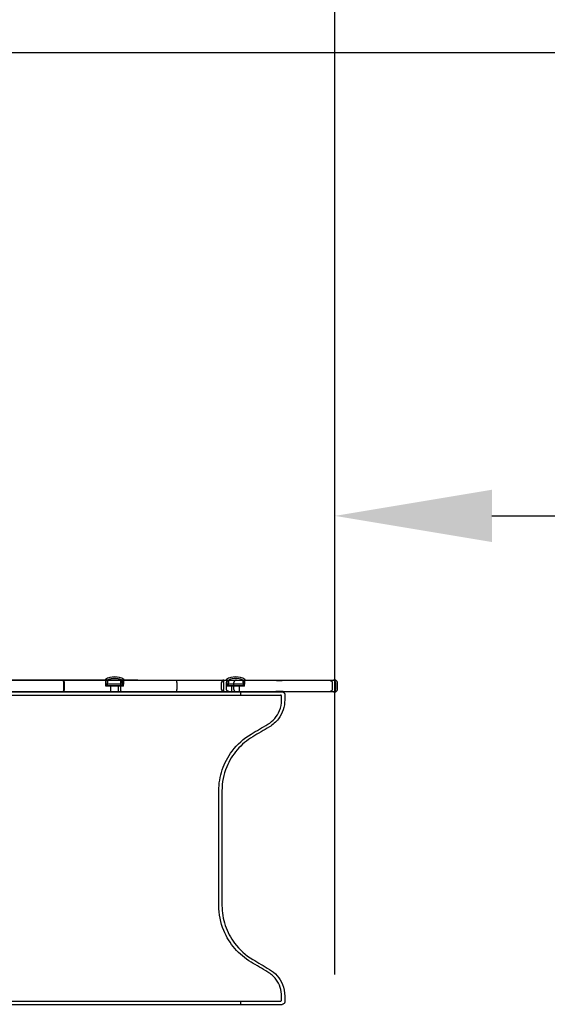
# Model space of a CAD drawing. Units: millimetres. Extents: x 1295 to 12264, y 538 to 11272.
# Drawn here: x 9762 to 10602, y 7220 to 8790 of the extents above; entities that cross this region are included whole.
import ezdxf

# ---------------------------------------------------------------- set-up
doc = ezdxf.new("R2010")
doc.units = ezdxf.units.MM
for name, color, linetype in [('PH-176C', 7, 'Continuous'), ('PV-176C', 7, 'Continuous'), ('safety', 1, 'Continuous')]:
    doc.layers.add(name, color=color, linetype=linetype)
doc.dimstyles.new('ISO-25', dxfattribs={"dimscale": 100, "dimtxt": 2.5, "dimasz": 2.5, "dimexe": 1.25, "dimexo": 0.625, "dimtad": 1, "dimtxsty": 'Standard', "dimcen": 2.5, "dimadec": 0, "dimazin": 0, "dimtfac": 1, "dimtmove": 0, "dimatfit": 3, "dimfxl": 0, "dimarcsym": 0})

# ---------------------------------------------------------------- blocks, each defined once
blk = doc.blocks.new('*U1')
at = {"layer": 'PH-176C'}
for p, q in [((4722.2, 3162), (4722.2, 3151)), ((4722.2, 3151), (4722.2, 3162)), ((4789.1, 3156), (4789.1, 3166)), ((4789.1, 3166), (4789.1, 3159.5)), ((4817.1, 3159.5), (4789.1, 3159.5)), ((4790.6, 3156.5), (4789.1, 3159.5)), ((4817.1, 3156), (4789.1, 3156)), ((4815.6, 3156.5), (4790.6, 3156.5)), ((4791.9, 3165.4), (4791.1, 3156.5)), ((4797.1, 3147), (4797.1, 3156)), ((4809.1, 3147), (4809.1, 3156)), ((4812.2, 3162), (4812.2, 3151)), ((4814.3, 3165.4), (4815.1, 3156.5)), ((4815.6, 3156.5), (4817.1, 3159.5)), ((4817.1, 3156), (4817.1, 3166)), ((4817.1, 3166), (4817.1, 3159.5)), ((4902.2, 3162), (4902.2, 3151)), ((4973.2, 3151), (4973.2, 3162)), ((4976.2, 3162), (4976.2, 3151)), ((4981.4, 3151), (4981.4, 3162)), ((4981.9, 3156), (4981.9, 3166)), ((4981.9, 3166), (4981.9, 3159.5)), ((5009.9, 3159.5), (4981.9, 3159.5)), ((4983.4, 3156.5), (4981.9, 3159.5)), ((5009.9, 3156), (4981.9, 3156)), ((5008.4, 3156.5), (4983.4, 3156.5)), ((4984.6, 3165.4), (4983.9, 3156.5)), ((4989.9, 3147), (4989.9, 3156)), ((4993.1, 3151), (4993.1, 3162)), ((5001.9, 3147), (5001.9, 3156)), ((5007.1, 3165.4), (5007.9, 3156.5)), ((5008.4, 3156.5), (5009.9, 3159.5)), ((5009.9, 3156), (5009.9, 3166)), ((5009.9, 3166), (5009.9, 3159.5)), ((5149.7, 3162), (5149.7, 3151)), ((5004, 3147), (5070, 3147)), ((5004, 2654), (5067, 2654))]:
    blk.add_line(p, q, dxfattribs=at)
for centre, radius, start, end in [((4718.2, 3162), 4, 0, 90), ((4792.9, 3165.3), 1, 114.3741, 175), ((4803.1, 3142.8), 25.8, 65.6259, 114.3741), ((4816.2, 3162), 4, 90, 180), ((4813.3, 3165.3), 1, 5, 65.6259), ((4977.2, 3162), 4, 90, 180), ((4985.6, 3165.3), 1, 114.3741, 175), ((4995.9, 3142.8), 25.8, 65.6259, 114.3741), ((4997.1, 3162), 4, 90, 180), ((5006.1, 3165.3), 1, 5, 65.6259), ((4718.2, 3151), 4, 270, 0), ((4816.2, 3151), 4, 180, 270), ((4977.2, 3151), 4, 180, 270), ((4997.1, 3151), 4, 180, 270)]:
    blk.add_arc(centre, radius, start, end, dxfattribs=at)
for points, knots in [([(4722.2, 3162), (4722.2, 3162.2), (4722.2, 3162.3), (4722.1, 3162.9), (4722, 3163.3), (4721.6, 3164.2), (4721.3, 3164.6), (4720.6, 3165.3), (4720.2, 3165.5), (4719.5, 3165.9), (4719.1, 3166), (4718.6, 3166), (4718.4, 3166), (4718.2, 3166)], [-13.434246, -13.434246, -13.434246, -13.434246, -12.979324, -12.979324, -11.682302, -11.682302, -10.243414, -10.243414, -8.723222, -8.723222, -7.712535, -7.712535, -7.121974, -7.121974, -7.121974, -7.121974]), ([(4902.2, 3162), (4902.2, 3162.2), (4902.2, 3162.3), (4902.2, 3162.8), (4902.2, 3163.2), (4902.2, 3164), (4902.2, 3164.4), (4902.2, 3165.2), (4902.2, 3165.5), (4902.2, 3165.8), (4902.2, 3165.9), (4902.2, 3166), (4902.3, 3166), (4902.3, 3166)], [-13.404974, -13.404974, -13.404974, -13.404974, -13.022411, -13.022411, -11.808021, -11.808021, -10.361343, -10.361343, -8.802693, -8.802693, -7.753364, -7.753364, -7.107563, -7.107563, -7.107563, -7.107563]), ([(4976.2, 3162), (4976.2, 3162.3), (4976.3, 3162.6), (4976.4, 3163.2), (4976.5, 3163.5), (4976.7, 3164.2), (4977, 3164.6), (4977.6, 3165.3), (4977.9, 3165.5), (4978.6, 3165.8), (4978.8, 3165.9), (4979.3, 3166), (4979.5, 3166), (4979.7, 3166)], [-12.595862, -12.595862, -12.595862, -12.595862, -11.724527, -11.724527, -10.822477, -10.822477, -9.374187, -9.374187, -7.964656, -7.964656, -6.905095, -6.905095, -6.300854, -6.300854, -6.300854, -6.300854]), ([(4981.4, 3162), (4981.4, 3162.2), (4981.4, 3162.3), (4981.4, 3162.6), (4981.5, 3162.7), (4981.6, 3162.9), (4981.6, 3163.1), (4981.7, 3163.3), (4981.8, 3163.5), (4982, 3163.7), (4982.1, 3163.9), (4982.3, 3164.1), (4982.5, 3164.2), (4982.8, 3164.5), (4983, 3164.6), (4983.4, 3164.9), (4983.6, 3165), (4984.2, 3165.2), (4984.6, 3165.4), (4985.4, 3165.6), (4985.8, 3165.7), (4987.2, 3165.9), (4988.1, 3166), (4989.4, 3166), (4989.8, 3166), (4990.2, 3166)], [14.269244, 14.269244, 14.269244, 14.269244, 14.634294, 14.634294, 14.999344, 14.999344, 15.404292, 15.404292, 15.809241, 15.809241, 16.296848, 16.296848, 16.784455, 16.784455, 17.428244, 17.428244, 18.072033, 18.072033, 19.38034, 19.38034, 20.688647, 20.688647, 23.30526, 23.30526, 24.432909, 24.432909, 24.432909, 24.432909]), ([(5032.3, 3166), (5033.6, 3166), (5034.8, 3166), (5038.7, 3166), (5041.4, 3166), (5046.7, 3166), (5049.3, 3165.9), (5054.5, 3165.8), (5057.1, 3165.7), (5061.6, 3165.5), (5063.6, 3165.4), (5065.5, 3165.2)], [166.48409, 166.48409, 166.48409, 166.48409, 169.931141, 169.931141, 177.197977, 177.197977, 184.464814, 184.464814, 191.73165, 191.73165, 197.522912, 197.522912, 197.522912, 197.522912]), ([(5065.5, 3165.2), (5065.5, 3165.2), (5065.5, 3165.2), (5065.5, 3165.5), (5065.5, 3165.7), (5065.5, 3166), (5065.5, 3166), (5065.5, 3166), (5065.5, 3166), (5065.5, 3166)], [-8.967015, -8.967015, -8.967015, -8.967015, -8.86957, -8.86957, -7.570402, -7.570402, -6.601725, -6.601725, -6.317081, -6.317081, -6.317081, -6.317081]), ([(5065.5, 3165.2), (5067.5, 3165.4), (5069.5, 3165.5), (5073.9, 3165.7), (5076.3, 3165.8), (5081.2, 3165.9), (5083.7, 3166), (5088.7, 3166), (5091.2, 3166), (5094.4, 3166), (5095, 3166), (5095.7, 3166)], [79.531258, 79.531258, 79.531258, 79.531258, 85.350237, 85.350237, 92.216236, 92.216236, 99.082235, 99.082235, 105.948233, 105.948233, 107.760383, 107.760383, 107.760383, 107.760383]), ([(5140.8, 3166), (5141.2, 3166), (5141.6, 3166), (5143, 3166), (5143.9, 3165.9), (5145.2, 3165.7), (5145.7, 3165.6), (5146.5, 3165.4), (5146.9, 3165.2), (5147.5, 3165), (5147.7, 3164.9), (5148.1, 3164.6), (5148.3, 3164.5), (5148.6, 3164.2), (5148.7, 3164.1), (5149, 3163.9), (5149.1, 3163.7), (5149.2, 3163.5), (5149.3, 3163.3), (5149.5, 3163.1), (5149.5, 3162.9), (5149.6, 3162.7), (5149.6, 3162.6), (5149.7, 3162.3), (5149.7, 3162.2), (5149.7, 3162)], [32.644066, 32.644066, 32.644066, 32.644066, 33.771715, 33.771715, 36.388329, 36.388329, 37.696635, 37.696635, 39.004942, 39.004942, 39.648731, 39.648731, 40.292521, 40.292521, 40.780128, 40.780128, 41.267735, 41.267735, 41.672683, 41.672683, 42.077632, 42.077632, 42.442682, 42.442682, 42.807731, 42.807731, 42.807731, 42.807731]), ([(3086.2, 3142), (3110.9, 3142), (3134.1, 3142), (3178.2, 3142), (3198.9, 3142), (3228.4, 3142), (3237.9, 3142), (3256.5, 3142), (3265.5, 3142), (3283, 3142), (3291.5, 3142), (3308, 3142), (3316.1, 3142), (3331.6, 3142), (3339.2, 3142), (3353.9, 3142), (3361, 3142), (3382, 3142), (3395.1, 3142), (3413.7, 3142), (3419.8, 3142), (3431.6, 3142), (3437.4, 3142), (3448.6, 3142), (3454.1, 3142), (3462.1, 3142), (3464.7, 3142), (3469.9, 3142), (3472.5, 3142), (3480.4, 3142), (3485.3, 3142), (3495.2, 3142), (3500.2, 3142), (3509.7, 3142), (3514.5, 3142), (3523.8, 3142), (3528.4, 3142), (3541.9, 3142), (3550.6, 3142), (3567.6, 3142), (3575.9, 3142), (3591.8, 3142), (3599.7, 3142), (3614.9, 3142), (3622.3, 3142), (3636.9, 3142), (3644, 3142), (3654.5, 3142), (3657.9, 3142), (3664.8, 3142), (3668.2, 3142), (3684.6, 3142), (3697.2, 3142), (3721.8, 3142), (3733.9, 3142), (3757.4, 3142), (3769.1, 3142), (3786.5, 3142), (3792.3, 3142), (3803.8, 3142), (3809.6, 3142), (3827.2, 3142), (3838.9, 3142), (3862.7, 3142), (3874.8, 3142), (3899.1, 3142), (3911.5, 3142), (3930.4, 3142), (3936.7, 3142), (3949.5, 3142), (3956, 3142), (3969.3, 3142), (3976.2, 3142), (3990, 3142), (3996.9, 3142), (4010.7, 3142), (4017.5, 3142), (4031, 3142), (4037.7, 3142), (4050.6, 3142), (4057.1, 3142), (4069.7, 3142), (4075.8, 3142), (4087.5, 3142), (4093.3, 3142), (4101.4, 3142), (4104.2, 3142), (4109.4, 3142), (4111.8, 3142), (4117.2, 3142), (4119.6, 3142), (4124.6, 3142), (4127.1, 3142), (4131.9, 3142), (4134.4, 3142), (4139.2, 3142), (4141.7, 3142), (4148.8, 3142), (4153.7, 3142), (4163.7, 3142), (4168.7, 3142), (4184.3, 3142), (4195.4, 3142), (4220.1, 3142), (4233.7, 3142), (4259.4, 3142), (4271.2, 3142), (4295.5, 3142), (4308.1, 3142), (4333.6, 3142), (4346.6, 3142), (4366.2, 3142), (4372.8, 3142), (4385.9, 3142), (4392.5, 3142), (4412.2, 3142), (4425.3, 3142), (4451.7, 3142), (4464.9, 3142), (4484.6, 3142), (4491.2, 3142), (4504.4, 3142), (4511, 3142), (4524.2, 3142), (4530.8, 3142), (4544, 3142), (4550.4, 3142), (4563.9, 3142), (4570.3, 3142), (4583.4, 3142), (4590.1, 3142), (4609.7, 3142), (4622.9, 3142), (4648.8, 3142), (4661.7, 3142), (4687.4, 3142), (4700.1, 3142), (4724.9, 3142), (4737.3, 3142), (4761.6, 3142), (4773.5, 3142), (4796.8, 3142), (4808.2, 3142), (4830.3, 3142), (4841, 3142), (4857.4, 3142), (4863.2, 3142), (4874.7, 3142), (4880.3, 3142), (4891.2, 3142), (4896.4, 3142), (4904.2, 3142), (4906.7, 3142), (4911.7, 3142), (4914.2, 3142), (4921.5, 3142), (4926.1, 3142), (4935.2, 3142), (4939.6, 3142), (4948, 3142), (4952.1, 3142), (4960.1, 3142), (4964, 3142), (4970.5, 3142), (4973.3, 3142), (4978.7, 3142), (4981.4, 3142), (4985.3, 3142), (4986.6, 3142), (4989.2, 3142), (4990.4, 3142), (4992.9, 3142), (4994.2, 3142), (4996.6, 3142), (4997.8, 3142), (5000.4, 3142), (5001.6, 3142), (5004, 3142), (5005.2, 3142), (5007.6, 3142), (5008.8, 3142), (5011.4, 3142), (5012.7, 3142), (5015.5, 3142), (5016.9, 3142), (5019.7, 3142), (5021.1, 3142), (5023.3, 3142), (5024.1, 3142), (5025.5, 3142), (5026.2, 3142), (5027.7, 3142), (5028.4, 3142), (5029.5, 3142), (5029.8, 3142), (5030.5, 3142), (5030.9, 3142), (5031.6, 3142), (5031.9, 3142), (5032.6, 3142), (5033, 3142), (5034, 3142), (5034.7, 3142), (5036.1, 3142), (5036.7, 3142), (5038, 3142), (5038.7, 3142), (5040.6, 3142), (5041.9, 3142), (5044.3, 3142), (5045.4, 3142), (5048.8, 3142), (5050.8, 3142), (5053.6, 3142), (5054.5, 3142), (5055.7, 3142), (5056.2, 3142), (5057, 3142), (5057.3, 3142), (5058.5, 3142), (5059.2, 3142), (5060.5, 3142), (5061.1, 3142), (5062.3, 3142), (5062.8, 3142), (5063.8, 3142), (5064.2, 3142), (5066, 3142), (5066.8, 3142), (5067, 3142)], [0, 0, 0, 0, 0.130793, 0.130793, 0.261586, 0.261586, 0.326982, 0.326982, 0.392379, 0.392379, 0.457775, 0.457775, 0.523171, 0.523171, 0.588568, 0.588568, 0.653964, 0.653964, 0.784757, 0.784757, 0.850154, 0.850154, 0.91555, 0.91555, 0.980946, 0.980946, 1.013645, 1.013645, 1.046343, 1.046343, 1.111739, 1.111739, 1.177136, 1.177136, 1.242532, 1.242532, 1.307929, 1.307929, 1.438721, 1.438721, 1.569514, 1.569514, 1.700307, 1.700307, 1.8311, 1.8311, 1.961893, 1.961893, 2.027289, 2.027289, 2.092686, 2.092686, 2.346027, 2.346027, 2.599367, 2.599367, 2.852708, 2.852708, 2.979379, 2.979379, 3.106049, 3.106049, 3.35939, 3.35939, 3.612731, 3.612731, 3.866072, 3.866072, 3.992742, 3.992742, 4.119413, 4.119413, 4.252885, 4.252885, 4.386358, 4.386358, 4.51983, 4.51983, 4.653303, 4.653303, 4.786776, 4.786776, 4.920248, 4.920248, 5.053721, 5.053721, 5.120457, 5.120457, 5.187193, 5.187193, 5.25393, 5.25393, 5.320666, 5.320666, 5.387402, 5.387402, 5.454139, 5.454139, 5.587611, 5.587611, 5.721084, 5.721084, 5.988029, 5.988029, 6.254974, 6.254974, 6.463023, 6.463023, 6.671071, 6.671071, 6.87912, 6.87912, 6.983144, 6.983144, 7.087169, 7.087169, 7.295217, 7.295217, 7.503266, 7.503266, 7.60729, 7.60729, 7.711314, 7.711314, 7.815339, 7.815339, 7.919363, 7.919363, 8.023387, 8.023387, 8.127412, 8.127412, 8.33546, 8.33546, 8.543509, 8.543509, 8.751557, 8.751557, 8.959606, 8.959606, 9.167655, 9.167655, 9.375703, 9.375703, 9.583752, 9.583752, 9.703898, 9.703898, 9.824044, 9.824044, 9.94419, 9.94419, 10.004263, 10.004263, 10.064337, 10.064337, 10.184483, 10.184483, 10.304629, 10.304629, 10.424775, 10.424775, 10.544921, 10.544921, 10.635864, 10.635864, 10.726806, 10.726806, 10.772277, 10.772277, 10.817748, 10.817748, 10.86322, 10.86322, 10.908691, 10.908691, 10.954162, 10.954162, 10.999633, 10.999633, 11.045105, 11.045105, 11.090576, 11.090576, 11.136047, 11.136047, 11.181518, 11.181518, 11.204254, 11.204254, 11.226989, 11.226989, 11.249725, 11.249725, 11.261093, 11.261093, 11.272461, 11.272461, 11.283828, 11.283828, 11.295196, 11.295196, 11.317932, 11.317932, 11.340667, 11.340667, 11.363403, 11.363403, 11.408874, 11.408874, 11.454345, 11.454345, 11.545288, 11.545288, 11.590759, 11.590759, 11.613495, 11.613495, 11.63623, 11.63623, 11.681702, 11.681702, 11.727173, 11.727173, 11.772644, 11.772644, 11.818115, 11.818115, 11.971131, 11.971131, 11.971131, 11.971131]), ([(4718.2, 3147), (4718.4, 3147), (4718.6, 3147.1), (4719.2, 3147.1), (4719.5, 3147.2), (4720.3, 3147.6), (4720.7, 3147.9), (4721.4, 3148.6), (4721.7, 3149), (4722.1, 3150), (4722.2, 3150.5), (4722.2, 3151)], [-6.314947, -6.314947, -6.314947, -6.314947, -5.68345, -5.68345, -4.658726, -4.658726, -3.166958, -3.166958, -1.586777, -1.586777, 0, 0, 0, 0]), ([(4902.3, 3147), (4902.3, 3147), (4902.2, 3147.1), (4902.2, 3147.1), (4902.2, 3147.2), (4902.2, 3147.6), (4902.2, 3147.9), (4902.2, 3148.6), (4902.2, 3149), (4902.2, 3150), (4902.2, 3150.5), (4902.2, 3151)], [-6.300103, -6.300103, -6.300103, -6.300103, -5.685919, -5.685919, -4.646964, -4.646964, -3.174819, -3.174819, -1.594078, -1.594078, 0, 0, 0, 0]), ([(4979.7, 3147), (4979.6, 3147), (4979.6, 3147), (4979.2, 3147.1), (4978.9, 3147.1), (4978.3, 3147.3), (4978, 3147.5), (4977.4, 3148), (4977, 3148.4), (4976.6, 3149.3), (4976.4, 3149.8), (4976.3, 3150.6), (4976.2, 3150.8), (4976.2, 3151)], [-7.107414, -7.107414, -7.107414, -7.107414, -6.933518, -6.933518, -5.924026, -5.924026, -4.71545, -4.71545, -3.136808, -3.136808, -1.55024, -1.55024, -0.807979, -0.807979, -0.807979, -0.807979]), ([(4990.2, 3147), (4989.8, 3147), (4989.4, 3147), (4988.1, 3147.1), (4987.2, 3147.1), (4985.8, 3147.4), (4985.4, 3147.5), (4984.6, 3147.7), (4984.2, 3147.8), (4983.6, 3148.1), (4983.4, 3148.2), (4983, 3148.5), (4982.8, 3148.6), (4982.5, 3148.9), (4982.3, 3149), (4982.1, 3149.2), (4982, 3149.4), (4981.8, 3149.6), (4981.7, 3149.8), (4981.6, 3150), (4981.6, 3150.2), (4981.5, 3150.4), (4981.4, 3150.5), (4981.4, 3150.8), (4981.4, 3150.9), (4981.4, 3151)], [4.105578, 4.105578, 4.105578, 4.105578, 5.233227, 5.233227, 7.849841, 7.849841, 9.158148, 9.158148, 10.466455, 10.466455, 11.110244, 11.110244, 11.754033, 11.754033, 12.24164, 12.24164, 12.729247, 12.729247, 13.134196, 13.134196, 13.539144, 13.539144, 13.904194, 13.904194, 14.269244, 14.269244, 14.269244, 14.269244]), ([(5004, 3142), (5004, 3142.9), (5004, 3143.7), (5004, 3145.4), (5004, 3146.2), (5004, 3147)], [-5, -5, -5, -5, -2.5, -2.5, 0, 0, 0, 0]), ([(5065.5, 3147.9), (5063.6, 3147.7), (5061.6, 3147.6), (5057.1, 3147.4), (5054.5, 3147.3), (5049.3, 3147.2), (5046.7, 3147.1), (5041.4, 3147.1), (5038.7, 3147.1), (5034.8, 3147), (5033.6, 3147), (5032.3, 3147)], [225.068475, 225.068475, 225.068475, 225.068475, 230.859738, 230.859738, 238.126574, 238.126574, 245.39341, 245.39341, 252.660247, 252.660247, 256.107298, 256.107298, 256.107298, 256.107298]), ([(5065.5, 3147), (5065.5, 3147), (5065.5, 3147), (5065.5, 3147.1), (5065.5, 3147.1), (5065.5, 3147.3), (5065.5, 3147.5), (5065.5, 3147.8), (5065.5, 3147.8), (5065.5, 3147.9)], [-7.124658, -7.124658, -7.124658, -7.124658, -6.916279, -6.916279, -5.961668, -5.961668, -4.704913, -4.704913, -4.474864, -4.474864, -4.474864, -4.474864]), ([(5095.7, 3147), (5095, 3147), (5094.4, 3147), (5091.2, 3147), (5088.7, 3147.1), (5083.7, 3147.1), (5081.2, 3147.2), (5076.3, 3147.3), (5073.9, 3147.4), (5069.5, 3147.6), (5067.5, 3147.7), (5065.5, 3147.9)], [25.651845, 25.651845, 25.651845, 25.651845, 27.463995, 27.463995, 34.329994, 34.329994, 41.195992, 41.195992, 48.061991, 48.061991, 53.88097, 53.88097, 53.88097, 53.88097]), ([(5069, 3140), (5069, 3140.2), (5069, 3140.3), (5068.9, 3140.6), (5068.9, 3140.7), (5068.7, 3141.1), (5068.6, 3141.3), (5068.2, 3141.7), (5068, 3141.8), (5067.5, 3142), (5067.3, 3142), (5067, 3142)], [-3.149724, -3.149724, -3.149724, -3.149724, -2.746881, -2.746881, -2.344036, -2.344036, -1.56273, -1.56273, -0.781377, -0.781377, 0, 0, 0, 0]), ([(5069, 3134.2), (5069, 3135.2), (5069, 3136.2), (5069, 3138.1), (5069, 3139.1), (5069, 3140)], [-5.795037, -5.795037, -5.795037, -5.795037, -2.897518, -2.897518, 0, 0, 0, 0]), ([(5149.7, 3151), (5149.7, 3150.9), (5149.7, 3150.8), (5149.6, 3150.5), (5149.6, 3150.4), (5149.5, 3150.2), (5149.5, 3150), (5149.3, 3149.8), (5149.2, 3149.6), (5149.1, 3149.4), (5149, 3149.2), (5148.7, 3149), (5148.6, 3148.9), (5148.3, 3148.6), (5148.1, 3148.5), (5147.7, 3148.2), (5147.5, 3148.1), (5146.9, 3147.8), (5146.5, 3147.7), (5145.7, 3147.5), (5145.2, 3147.4), (5143.9, 3147.1), (5143, 3147.1), (5141.6, 3147), (5141.2, 3147), (5140.8, 3147)], [42.807731, 42.807731, 42.807731, 42.807731, 43.172781, 43.172781, 43.537831, 43.537831, 43.94278, 43.94278, 44.347728, 44.347728, 44.835335, 44.835335, 45.322942, 45.322942, 45.966731, 45.966731, 46.610521, 46.610521, 47.918828, 47.918828, 49.227134, 49.227134, 51.843748, 51.843748, 52.971397, 52.971397, 52.971397, 52.971397]), ([(5047, 3095.5), (5051.1, 3098), (5054.9, 3101.2), (5061.2, 3108.5), (5063.8, 3112.7), (5067.9, 3122.6), (5069, 3128.4), (5069, 3134.2)], [-46.708744, -46.708744, -46.708744, -46.708744, -32.143266, -32.143266, -17.578046, -17.578046, 0, 0, 0, 0]), ([(5020.4, 3079.8), (5024.8, 3082.4), (5029.3, 3085.1), (5038.1, 3090.3), (5042.5, 3092.9), (5047, 3095.5)], [-30.856855, -30.856855, -30.856855, -30.856855, -15.428418, -15.428418, 0, 0, 0, 0]), ([(4969, 2989.5), (4969, 3000.8), (4970.8, 3012.1), (4978, 3033.6), (4983.3, 3043.7), (4998.4, 3063.6), (5008.7, 3072.8), (5020.4, 3079.8)], [-108.987459, -108.987459, -108.987459, -108.987459, -75.00425, -75.00425, -41.020636, -41.020636, 0, 0, 0, 0]), ([(5049.5, 3091.2), (5045.1, 3088.6), (5040.7, 3086), (5031.8, 3080.8), (5027.4, 3078.1), (5023, 3075.5)], [-30.856848, -30.856848, -30.856848, -30.856848, -15.428433, -15.428433, 0, 0, 0, 0]), ([(4969, 2898), (4969, 2913.3), (4969, 2928.5), (4969, 2959), (4969, 2974.3), (4969, 2989.5)], [-91.456706, -91.456706, -91.456706, -91.456706, -45.728353, -45.728353, 0, 0, 0, 0]), ([(4969, 2806.6), (4969, 2821.8), (4969, 2837.1), (4969, 2867.6), (4969, 2882.8), (4969, 2898)], [-91.456706, -91.456706, -91.456706, -91.456706, -45.728353, -45.728353, 0, 0, 0, 0]), ([(5020.4, 2716.3), (5010.7, 2722.1), (5001.9, 2729.4), (4987.1, 2746.5), (4981.2, 2756.2), (4971.7, 2779.4), (4969, 2792.9), (4969, 2806.6)], [-108.987293, -108.987293, -108.987293, -108.987293, -75.000816, -75.000816, -41.01495, -41.01495, 0, 0, 0, 0]), ([(5047, 2700.5), (5042.5, 2703.2), (5038.1, 2705.8), (5029.3, 2711), (5024.8, 2713.7), (5020.4, 2716.3)], [-30.856855, -30.856855, -30.856855, -30.856855, -15.428437, -15.428437, 0, 0, 0, 0]), ([(5023, 2720.6), (5027.4, 2718), (5031.8, 2715.3), (5040.7, 2710.1), (5045.1, 2707.5), (5049.5, 2704.8)], [-30.856848, -30.856848, -30.856848, -30.856848, -15.428415, -15.428415, 0, 0, 0, 0]), ([(5069, 2661.8), (5069, 2666.7), (5068.2, 2671.5), (5065.1, 2680.7), (5062.9, 2685), (5056.4, 2693.6), (5052, 2697.6), (5047, 2700.5)], [-46.70882, -46.70882, -46.70882, -46.70882, -32.144522, -32.144522, -17.580072, -17.580072, 0, 0, 0, 0]), ([(3086.2, 2654), (3110.9, 2654), (3134.1, 2654), (3178.2, 2654), (3198.9, 2654), (3228.4, 2654), (3237.9, 2654), (3256.5, 2654), (3265.5, 2654), (3283, 2654), (3291.5, 2654), (3308, 2654), (3316.1, 2654), (3331.6, 2654), (3339.2, 2654), (3353.9, 2654), (3361, 2654), (3382, 2654), (3395.1, 2654), (3413.7, 2654), (3419.8, 2654), (3431.6, 2654), (3437.4, 2654), (3448.6, 2654), (3454.1, 2654), (3462.1, 2654), (3464.7, 2654), (3469.9, 2654), (3472.5, 2654), (3480.4, 2654), (3485.3, 2654), (3495.2, 2654), (3500.2, 2654), (3509.7, 2654), (3514.5, 2654), (3523.8, 2654), (3528.4, 2654), (3541.9, 2654), (3550.6, 2654), (3567.6, 2654), (3575.9, 2654), (3591.8, 2654), (3599.7, 2654), (3614.9, 2654), (3622.3, 2654), (3636.9, 2654), (3644, 2654), (3654.5, 2654), (3657.9, 2654), (3664.8, 2654), (3668.2, 2654), (3684.6, 2654), (3697.2, 2654), (3721.8, 2654), (3733.9, 2654), (3757.4, 2654), (3769.1, 2654), (3786.5, 2654), (3792.3, 2654), (3803.8, 2654), (3809.6, 2654), (3827.2, 2654), (3838.9, 2654), (3862.7, 2654), (3874.8, 2654), (3899.1, 2654), (3911.5, 2654), (3930.4, 2654), (3936.7, 2654), (3949.5, 2654), (3956, 2654), (3969.3, 2654), (3976.2, 2654), (3990, 2654), (3996.9, 2654), (4010.7, 2654), (4017.5, 2654), (4031, 2654), (4037.7, 2654), (4050.6, 2654), (4057.1, 2654), (4069.7, 2654), (4075.8, 2654), (4087.5, 2654), (4093.3, 2654), (4101.4, 2654), (4104.2, 2654), (4109.4, 2654), (4111.8, 2654), (4117.2, 2654), (4119.6, 2654), (4124.6, 2654), (4127.1, 2654), (4131.9, 2654), (4134.4, 2654), (4139.2, 2654), (4141.7, 2654), (4148.8, 2654), (4153.7, 2654), (4163.7, 2654), (4168.7, 2654), (4184.3, 2654), (4195.4, 2654), (4220.1, 2654), (4233.7, 2654), (4259.4, 2654), (4271.2, 2654), (4295.5, 2654), (4308.1, 2654), (4333.6, 2654), (4346.6, 2654), (4366.2, 2654), (4372.8, 2654), (4385.9, 2654), (4392.5, 2654), (4412.2, 2654), (4425.3, 2654), (4451.7, 2654), (4464.9, 2654), (4484.6, 2654), (4491.2, 2654), (4504.4, 2654), (4511, 2654), (4524.2, 2654), (4530.8, 2654), (4544, 2654), (4550.4, 2654), (4563.9, 2654), (4570.3, 2654), (4583.4, 2654), (4590.1, 2654), (4609.7, 2654), (4622.9, 2654), (4648.8, 2654), (4661.7, 2654), (4687.4, 2654), (4700.1, 2654), (4724.9, 2654), (4737.3, 2654), (4761.6, 2654), (4773.5, 2654), (4796.8, 2654), (4808.2, 2654), (4830.3, 2654), (4841, 2654), (4857.4, 2654), (4863.2, 2654), (4874.7, 2654), (4880.3, 2654), (4891.2, 2654), (4896.4, 2654), (4904.2, 2654), (4906.7, 2654), (4911.7, 2654), (4914.2, 2654), (4921.5, 2654), (4926.1, 2654), (4935.2, 2654), (4939.6, 2654), (4948, 2654), (4952.1, 2654), (4960.1, 2654), (4964, 2654), (4970.5, 2654), (4973.3, 2654), (4978.7, 2654), (4981.4, 2654), (4985.3, 2654), (4986.6, 2654), (4989.2, 2654), (4990.4, 2654), (4992.9, 2654), (4994.2, 2654), (4996.6, 2654), (4997.8, 2654), (5000.4, 2654), (5001.6, 2654), (5004, 2654), (5005.2, 2654), (5007.6, 2654), (5008.8, 2654), (5011.4, 2654), (5012.7, 2654), (5015.5, 2654), (5016.9, 2654), (5019.7, 2654), (5021.1, 2654), (5023.3, 2654), (5024.1, 2654), (5025.5, 2654), (5026.2, 2654), (5027.7, 2654), (5028.4, 2654), (5029.5, 2654), (5029.8, 2654), (5030.5, 2654), (5030.9, 2654), (5031.6, 2654), (5031.9, 2654), (5032.6, 2654), (5033, 2654), (5034, 2654), (5034.7, 2654), (5036.1, 2654), (5036.7, 2654), (5038, 2654), (5038.7, 2654), (5040.6, 2654), (5041.9, 2654), (5044.3, 2654), (5045.4, 2654), (5048.8, 2654), (5050.8, 2654), (5053.6, 2654), (5054.5, 2654), (5055.7, 2654), (5056.2, 2654), (5057, 2654), (5057.3, 2654), (5058.5, 2654), (5059.2, 2654), (5060.5, 2654), (5061.1, 2654), (5062.3, 2654), (5062.8, 2654), (5063.8, 2654), (5064.2, 2654), (5066, 2654), (5066.8, 2654), (5067, 2654)], [0, 0, 0, 0, 0.130793, 0.130793, 0.261586, 0.261586, 0.326982, 0.326982, 0.392379, 0.392379, 0.457775, 0.457775, 0.523171, 0.523171, 0.588568, 0.588568, 0.653964, 0.653964, 0.784757, 0.784757, 0.850154, 0.850154, 0.91555, 0.91555, 0.980946, 0.980946, 1.013645, 1.013645, 1.046343, 1.046343, 1.111739, 1.111739, 1.177136, 1.177136, 1.242532, 1.242532, 1.307929, 1.307929, 1.438721, 1.438721, 1.569514, 1.569514, 1.700307, 1.700307, 1.8311, 1.8311, 1.961893, 1.961893, 2.027289, 2.027289, 2.092686, 2.092686, 2.346027, 2.346027, 2.599367, 2.599367, 2.852708, 2.852708, 2.979379, 2.979379, 3.106049, 3.106049, 3.35939, 3.35939, 3.612731, 3.612731, 3.866072, 3.866072, 3.992742, 3.992742, 4.119413, 4.119413, 4.252885, 4.252885, 4.386358, 4.386358, 4.51983, 4.51983, 4.653303, 4.653303, 4.786776, 4.786776, 4.920248, 4.920248, 5.053721, 5.053721, 5.120457, 5.120457, 5.187193, 5.187193, 5.25393, 5.25393, 5.320666, 5.320666, 5.387402, 5.387402, 5.454139, 5.454139, 5.587611, 5.587611, 5.721084, 5.721084, 5.988029, 5.988029, 6.254974, 6.254974, 6.463023, 6.463023, 6.671071, 6.671071, 6.87912, 6.87912, 6.983144, 6.983144, 7.087169, 7.087169, 7.295217, 7.295217, 7.503266, 7.503266, 7.60729, 7.60729, 7.711314, 7.711314, 7.815339, 7.815339, 7.919363, 7.919363, 8.023387, 8.023387, 8.127412, 8.127412, 8.33546, 8.33546, 8.543509, 8.543509, 8.751557, 8.751557, 8.959606, 8.959606, 9.167655, 9.167655, 9.375703, 9.375703, 9.583752, 9.583752, 9.703898, 9.703898, 9.824044, 9.824044, 9.94419, 9.94419, 10.004263, 10.004263, 10.064337, 10.064337, 10.184483, 10.184483, 10.304629, 10.304629, 10.424775, 10.424775, 10.544921, 10.544921, 10.635864, 10.635864, 10.726806, 10.726806, 10.772277, 10.772277, 10.817748, 10.817748, 10.86322, 10.86322, 10.908691, 10.908691, 10.954162, 10.954162, 10.999633, 10.999633, 11.045105, 11.045105, 11.090576, 11.090576, 11.136047, 11.136047, 11.181518, 11.181518, 11.204254, 11.204254, 11.226989, 11.226989, 11.249725, 11.249725, 11.261093, 11.261093, 11.272461, 11.272461, 11.283828, 11.283828, 11.295196, 11.295196, 11.317932, 11.317932, 11.340667, 11.340667, 11.363403, 11.363403, 11.408874, 11.408874, 11.454345, 11.454345, 11.545288, 11.545288, 11.590759, 11.590759, 11.613495, 11.613495, 11.63623, 11.63623, 11.681702, 11.681702, 11.727173, 11.727173, 11.772644, 11.772644, 11.818115, 11.818115, 11.971131, 11.971131, 11.971131, 11.971131]), ([(5004, 2649), (5004, 2649.9), (5004, 2650.7), (5004, 2652.4), (5004, 2653.2), (5004, 2654)], [-5, -5, -5, -5, -2.5, -2.5, 0, 0, 0, 0]), ([(5067, 2654), (5067.1, 2654), (5067.3, 2654.1), (5067.5, 2654.1), (5067.7, 2654.2), (5068, 2654.3), (5068.2, 2654.5), (5068.6, 2654.8), (5068.8, 2655), (5069, 2655.5), (5069, 2655.8), (5069, 2656)], [-3.149717, -3.149717, -3.149717, -3.149717, -2.746775, -2.746775, -2.343834, -2.343834, -1.562517, -1.562517, -0.781247, -0.781247, 0, 0, 0, 0]), ([(5069, 2656), (5069, 2657), (5069, 2658), (5069, 2659.9), (5069, 2660.9), (5069, 2661.8)], [-5.795037, -5.795037, -5.795037, -5.795037, -2.897518, -2.897518, 0, 0, 0, 0])]:
    blk.add_open_spline(points, degree=3, knots=knots, dxfattribs=at)
blk = doc.blocks.new('*U0')
at = {"layer": 'PV-176C'}
for p, q in [((4635.7, 3166), (4667.9, 3166)), ((4667.9, 3166), (4719.2, 3166)), ((4719.2, 3166), (4742.2, 3166)), ((4723.2, 3151), (4723.2, 3162)), ((4742.2, 3166), (4850.2, 3166)), ((4850.2, 3166), (4854.1, 3166)), ((4854.1, 3166), (5113.2, 3166)), ((5113.2, 3166), (5139.5, 3166)), ((5139.5, 3166), (5151.4, 3166)), ((5151.4, 3166), (5153.8, 3166)), ((5154.8, 3162), (5154.8, 3151)), ((5157.8, 3151), (5157.8, 3162)), ((4667.9, 3147), (4635.7, 3147)), ((4719.2, 3147), (4667.9, 3147)), ((4742.2, 3147), (4719.2, 3147)), ((4850.2, 3147), (4742.2, 3147)), ((4854.1, 3147), (4850.2, 3147)), ((5113.2, 3147), (4854.1, 3147)), ((5139.5, 3147), (5113.2, 3147)), ((5151.4, 3147), (5139.5, 3147)), ((5153.8, 3147), (5151.4, 3147))]:
    blk.add_line(p, q, dxfattribs=at)
for centre, radius, start, end in [((4803.1, 3142.8), 28.3, 58.5811, 121.4189), ((4995.9, 3142.8), 28.3, 58.5811, 121.4189), ((4719.2, 3162), 4, 0, 90), ((4788.9, 3166), 1, 121.4189, 180), ((4817.3, 3166), 1, 0, 58.5811), ((4981.6, 3166), 1, 121.4189, 180), ((5010.1, 3166), 1, 0, 58.5811), ((5153.8, 3162), 4, 0, 90), ((4719.2, 3151), 4, 270, 0), ((5153.8, 3151), 4, 270, 0)]:
    blk.add_arc(centre, radius, start, end, dxfattribs=at)
for points, knots in [([(5154.8, 3162), (5154.8, 3162.3), (5154.8, 3162.6), (5154.7, 3163.2), (5154.6, 3163.5), (5154.3, 3164.2), (5154.1, 3164.6), (5153.5, 3165.3), (5153.1, 3165.5), (5152.5, 3165.8), (5152.2, 3165.9), (5151.7, 3166), (5151.6, 3166), (5151.4, 3166)], [-12.595862, -12.595862, -12.595862, -12.595862, -11.724527, -11.724527, -10.822477, -10.822477, -9.374187, -9.374187, -7.964656, -7.964656, -6.905095, -6.905095, -6.300854, -6.300854, -6.300854, -6.300854]), ([(3314.1, 3147), (3317.6, 3147), (3321.2, 3147), (3332.4, 3147), (3340, 3147), (3354.8, 3147), (3362, 3147), (3383, 3147), (3396.2, 3147), (3414.9, 3147), (3421, 3147), (3432.9, 3147), (3438.6, 3147), (3449.8, 3147), (3455.4, 3147), (3463.4, 3147), (3466, 3147), (3471.3, 3147), (3473.8, 3147), (3560.6, 3147), (3619.4, 3147), (3686.7, 3147), (3699.3, 3147), (3724, 3147), (3736, 3147), (3759.6, 3147), (3771.3, 3147), (3788.6, 3147), (3794.4, 3147), (3806, 3147), (3811.7, 3147), (3829.3, 3147), (3841, 3147), (3864.7, 3147), (3876.7, 3147), (3901.1, 3147), (3913.4, 3147), (3932.2, 3147), (3938.6, 3147), (3951.3, 3147), (3957.8, 3147), (3977.9, 3147), (3991.7, 3147), (4012.3, 3147), (4019.1, 3147), (4032.6, 3147), (4039.3, 3147), (4052.1, 3147), (4058.6, 3147), (4071.2, 3147), (4077.3, 3147), (4088.9, 3147), (4094.7, 3147), (4102.8, 3147), (4105.6, 3147), (4110.7, 3147), (4113.2, 3147), (4118.6, 3147), (4121, 3147), (4125.9, 3147), (4128.4, 3147), (4133.2, 3147), (4135.6, 3147), (4140.5, 3147), (4142.9, 3147), (4150, 3147), (4154.9, 3147), (4164.8, 3147), (4169.8, 3147), (4185.3, 3147), (4196.4, 3147), (4221.1, 3147), (4234.6, 3147), (4260.3, 3147), (4272, 3147), (4296.3, 3147), (4308.9, 3147), (4334.3, 3147), (4347.3, 3147), (4366.9, 3147), (4373.4, 3147), (4386.5, 3147), (4393.1, 3147), (4412.7, 3147), (4425.8, 3147), (4452.1, 3147), (4465.4, 3147), (4485, 3147), (4491.6, 3147), (4504.8, 3147), (4511.4, 3147), (4524.5, 3147), (4531.1, 3147), (4544.2, 3147), (4550.7, 3147), (4564.1, 3147), (4570.6, 3147), (4583.7, 3147), (4590.3, 3147), (4609.9, 3147), (4623.1, 3147), (4648.9, 3147), (4661.9, 3147), (4687.5, 3147), (4700.2, 3147), (4725.1, 3147), (4737.5, 3147), (4761.8, 3147), (4773.7, 3147), (4797, 3147), (4808.4, 3147), (4830.6, 3147), (4841.4, 3147), (4857.8, 3147), (4863.7, 3147), (4875.1, 3147), (4880.8, 3147), (4891.7, 3147), (4897.1, 3147), (4904.9, 3147), (4907.4, 3147), (4912.5, 3147), (4915, 3147), (4922.3, 3147), (4927.1, 3147), (4936.2, 3147), (4940.6, 3147), (4949.2, 3147), (4953.4, 3147), (4961.5, 3147), (4965.4, 3147), (4972, 3147), (4974.8, 3147), (4980.3, 3147), (4983.1, 3147), (4987, 3147), (4988.3, 3147), (4990.9, 3147), (4992.2, 3147), (4994.7, 3147), (4996, 3147), (4998.4, 3147), (4999.6, 3147), (5002.2, 3147), (5003.4, 3147), (5005.8, 3147), (5007, 3147), (5009.5, 3147), (5010.7, 3147), (5013.3, 3147), (5014.7, 3147), (5017.5, 3147), (5018.9, 3147), (5021.8, 3147), (5023.3, 3147), (5025.5, 3147), (5026.3, 3147), (5027.8, 3147), (5028.5, 3147), (5030, 3147), (5030.7, 3147), (5031.8, 3147), (5032.2, 3147), (5032.9, 3147), (5033.3, 3147), (5034, 3147), (5034.3, 3147), (5035.1, 3147), (5035.4, 3147), (5036.5, 3147), (5037.2, 3147), (5038.6, 3147), (5039.3, 3147), (5040.6, 3147), (5041.3, 3147), (5043.3, 3147), (5044.5, 3147), (5047, 3147), (5048.2, 3147), (5050.4, 3147), (5051.5, 3147), (5053.6, 3147), (5054.6, 3147), (5056.5, 3147), (5057.4, 3147), (5058.7, 3147), (5059.1, 3147), (5059.9, 3147), (5060.3, 3147), (5061, 3147), (5061.4, 3147), (5062.1, 3147), (5062.5, 3147), (5063.5, 3147), (5064.1, 3147), (5065.3, 3147), (5065.8, 3147), (5066.8, 3147), (5067.2, 3147), (5069, 3147), (5069.8, 3147), (5070, 3147)], [0.494134, 0.494134, 0.494134, 0.494134, 0.523171, 0.523171, 0.588568, 0.588568, 0.653964, 0.653964, 0.784757, 0.784757, 0.850154, 0.850154, 0.91555, 0.91555, 0.980946, 0.980946, 1.013645, 1.013645, 1.046343, 1.046343, 2.092686, 2.092686, 2.346027, 2.346027, 2.599367, 2.599367, 2.852708, 2.852708, 2.979379, 2.979379, 3.106049, 3.106049, 3.35939, 3.35939, 3.612731, 3.612731, 3.866072, 3.866072, 3.992742, 3.992742, 4.119413, 4.119413, 4.386358, 4.386358, 4.51983, 4.51983, 4.653303, 4.653303, 4.786776, 4.786776, 4.920248, 4.920248, 5.053721, 5.053721, 5.120457, 5.120457, 5.187193, 5.187193, 5.25393, 5.25393, 5.320666, 5.320666, 5.387402, 5.387402, 5.454139, 5.454139, 5.587611, 5.587611, 5.721084, 5.721084, 5.988029, 5.988029, 6.254974, 6.254974, 6.463023, 6.463023, 6.671071, 6.671071, 6.87912, 6.87912, 6.983144, 6.983144, 7.087169, 7.087169, 7.295217, 7.295217, 7.503266, 7.503266, 7.60729, 7.60729, 7.711314, 7.711314, 7.815339, 7.815339, 7.919363, 7.919363, 8.023387, 8.023387, 8.127412, 8.127412, 8.33546, 8.33546, 8.543509, 8.543509, 8.751557, 8.751557, 8.959606, 8.959606, 9.167655, 9.167655, 9.375703, 9.375703, 9.583752, 9.583752, 9.703898, 9.703898, 9.824044, 9.824044, 9.94419, 9.94419, 10.004263, 10.004263, 10.064337, 10.064337, 10.184483, 10.184483, 10.304629, 10.304629, 10.424775, 10.424775, 10.544921, 10.544921, 10.635864, 10.635864, 10.726806, 10.726806, 10.772277, 10.772277, 10.817748, 10.817748, 10.86322, 10.86322, 10.908691, 10.908691, 10.954162, 10.954162, 10.999633, 10.999633, 11.045105, 11.045105, 11.090576, 11.090576, 11.136047, 11.136047, 11.181518, 11.181518, 11.204254, 11.204254, 11.226989, 11.226989, 11.249725, 11.249725, 11.261093, 11.261093, 11.272461, 11.272461, 11.283828, 11.283828, 11.295196, 11.295196, 11.317932, 11.317932, 11.340667, 11.340667, 11.363403, 11.363403, 11.408874, 11.408874, 11.454345, 11.454345, 11.499817, 11.499817, 11.545288, 11.545288, 11.590759, 11.590759, 11.613495, 11.613495, 11.63623, 11.63623, 11.658966, 11.658966, 11.681702, 11.681702, 11.727173, 11.727173, 11.772644, 11.772644, 11.818115, 11.818115, 11.97121, 11.97121, 11.97121, 11.97121]), ([(5070, 3147), (5070.3, 3147), (5070.5, 3147), (5071.1, 3146.9), (5071.3, 3146.8), (5072, 3146.5), (5072.5, 3146.2), (5073.2, 3145.5), (5073.5, 3145), (5073.9, 3144.1), (5074, 3143.6), (5074, 3143)], [-6.299432, -6.299432, -6.299432, -6.299432, -5.493549, -5.493549, -4.687669, -4.687669, -3.125035, -3.125035, -1.562494, -1.562494, 0, 0, 0, 0]), ([(5074, 3143), (5074, 3141.6), (5074, 3140.1), (5074, 3137.2), (5074, 3135.7), (5074, 3134.2)], [-8.795037, -8.795037, -8.795037, -8.795037, -4.397518, -4.397518, 0, 0, 0, 0]), ([(5151.4, 3147), (5151.4, 3147), (5151.5, 3147), (5151.8, 3147.1), (5152.1, 3147.1), (5152.7, 3147.3), (5153, 3147.5), (5153.7, 3148), (5154, 3148.4), (5154.5, 3149.3), (5154.7, 3149.8), (5154.8, 3150.6), (5154.8, 3150.8), (5154.8, 3151)], [-7.107414, -7.107414, -7.107414, -7.107414, -6.933518, -6.933518, -5.924026, -5.924026, -4.71545, -4.71545, -3.136808, -3.136808, -1.55024, -1.55024, -0.807979, -0.807979, -0.807979, -0.807979]), ([(5074, 3134.2), (5074, 3128.9), (5073.1, 3123.5), (5069.7, 3113.3), (5067.2, 3108.5), (5060, 3099), (5055.1, 3094.6), (5049.5, 3091.2)], [-51.898683, -51.898683, -51.898683, -51.898683, -35.716127, -35.716127, -19.533403, -19.533403, 0, 0, 0, 0]), ([(5023, 3075.5), (5013.7, 3070), (5005.4, 3063), (4991.3, 3046.7), (4985.6, 3037.4), (4976.5, 3015.4), (4974, 3002.5), (4974, 2989.5)], [-103.797408, -103.797408, -103.797408, -103.797408, -71.429356, -71.429356, -39.061885, -39.061885, 0, 0, 0, 0]), ([(4974, 2989.5), (4974, 2974.3), (4974, 2959), (4974, 2928.5), (4974, 2913.3), (4974, 2898)], [-91.456706, -91.456706, -91.456706, -91.456706, -45.728353, -45.728353, 0, 0, 0, 0]), ([(4974, 2898), (4974, 2882.8), (4974, 2867.6), (4974, 2837.1), (4974, 2821.8), (4974, 2806.6)], [-91.456706, -91.456706, -91.456706, -91.456706, -45.728353, -45.728353, 0, 0, 0, 0]), ([(4974, 2806.6), (4974, 2795.8), (4975.7, 2785.1), (4982.6, 2764.6), (4987.6, 2755), (5002, 2736), (5011.8, 2727.2), (5023, 2720.6)], [-103.797565, -103.797565, -103.797565, -103.797565, -71.432598, -71.432598, -39.067247, -39.067247, 0, 0, 0, 0]), ([(5049.5, 2704.8), (5054.2, 2702.1), (5058.3, 2698.6), (5065.4, 2690.4), (5068.2, 2685.8), (5072.7, 2674.8), (5074, 2668.3), (5074, 2661.8)], [-51.898598, -51.898598, -51.898598, -51.898598, -35.714743, -35.714743, -19.531172, -19.531172, 0, 0, 0, 0]), ([(5074, 2653), (5074, 2652.8), (5074, 2652.5), (5073.9, 2652), (5073.8, 2651.7), (5073.5, 2651), (5073.2, 2650.6), (5072.4, 2649.8), (5072, 2649.5), (5071, 2649.1), (5070.5, 2649), (5070, 2649)], [-6.299446, -6.299446, -6.299446, -6.299446, -5.49376, -5.49376, -4.68807, -4.68807, -3.125458, -3.125458, -1.562753, -1.562753, 0, 0, 0, 0]), ([(5074, 2661.8), (5074, 2660.4), (5074, 2658.9), (5074, 2656), (5074, 2654.5), (5074, 2653)], [-8.795037, -8.795037, -8.795037, -8.795037, -4.397518, -4.397518, 0, 0, 0, 0]), ([(3317.6, 2649), (3319.9, 2649), (3322.3, 2649), (3332.4, 2649), (3340, 2649), (3354.8, 2649), (3362, 2649), (3383, 2649), (3396.2, 2649), (3414.9, 2649), (3421, 2649), (3432.9, 2649), (3438.6, 2649), (3449.8, 2649), (3455.4, 2649), (3463.4, 2649), (3466, 2649), (3471.3, 2649), (3473.8, 2649), (3560.6, 2649), (3619.4, 2649), (3686.7, 2649), (3699.3, 2649), (3724, 2649), (3736, 2649), (3759.6, 2649), (3771.3, 2649), (3788.6, 2649), (3794.4, 2649), (3806, 2649), (3811.7, 2649), (3829.3, 2649), (3841, 2649), (3864.7, 2649), (3876.7, 2649), (3901.1, 2649), (3913.4, 2649), (3932.2, 2649), (3938.6, 2649), (3951.3, 2649), (3957.8, 2649), (3977.9, 2649), (3991.7, 2649), (4012.3, 2649), (4019.1, 2649), (4032.6, 2649), (4039.3, 2649), (4052.1, 2649), (4058.6, 2649), (4071.2, 2649), (4077.3, 2649), (4088.9, 2649), (4094.7, 2649), (4102.8, 2649), (4105.6, 2649), (4110.7, 2649), (4113.2, 2649), (4118.6, 2649), (4121, 2649), (4125.9, 2649), (4128.4, 2649), (4133.2, 2649), (4135.6, 2649), (4140.5, 2649), (4142.9, 2649), (4150, 2649), (4154.9, 2649), (4164.8, 2649), (4169.8, 2649), (4185.3, 2649), (4196.4, 2649), (4221.1, 2649), (4234.6, 2649), (4260.3, 2649), (4272, 2649), (4296.3, 2649), (4308.9, 2649), (4334.3, 2649), (4347.3, 2649), (4366.9, 2649), (4373.4, 2649), (4386.5, 2649), (4393.1, 2649), (4412.7, 2649), (4425.8, 2649), (4452.1, 2649), (4465.4, 2649), (4485, 2649), (4491.6, 2649), (4504.8, 2649), (4511.4, 2649), (4524.5, 2649), (4531.1, 2649), (4544.2, 2649), (4550.7, 2649), (4564.1, 2649), (4570.6, 2649), (4583.7, 2649), (4590.3, 2649), (4609.9, 2649), (4623.1, 2649), (4648.9, 2649), (4661.9, 2649), (4687.5, 2649), (4700.2, 2649), (4725.1, 2649), (4737.5, 2649), (4761.8, 2649), (4773.7, 2649), (4797, 2649), (4808.4, 2649), (4830.6, 2649), (4841.4, 2649), (4857.8, 2649), (4863.7, 2649), (4875.1, 2649), (4880.8, 2649), (4891.7, 2649), (4897.1, 2649), (4904.9, 2649), (4907.4, 2649), (4912.5, 2649), (4915, 2649), (4922.3, 2649), (4927.1, 2649), (4936.2, 2649), (4940.6, 2649), (4949.2, 2649), (4953.4, 2649), (4961.5, 2649), (4965.4, 2649), (4972, 2649), (4974.8, 2649), (4980.3, 2649), (4983.1, 2649), (4987, 2649), (4988.3, 2649), (4990.9, 2649), (4992.2, 2649), (4994.7, 2649), (4996, 2649), (4998.4, 2649), (4999.6, 2649), (5002.2, 2649), (5003.4, 2649), (5005.8, 2649), (5007, 2649), (5009.5, 2649), (5010.7, 2649), (5013.3, 2649), (5014.7, 2649), (5017.5, 2649), (5018.9, 2649), (5021.8, 2649), (5023.3, 2649), (5025.5, 2649), (5026.3, 2649), (5027.8, 2649), (5028.5, 2649), (5030, 2649), (5030.7, 2649), (5031.8, 2649), (5032.2, 2649), (5032.9, 2649), (5033.3, 2649), (5034, 2649), (5034.3, 2649), (5035.1, 2649), (5035.4, 2649), (5036.5, 2649), (5037.2, 2649), (5038.6, 2649), (5039.3, 2649), (5040.6, 2649), (5041.3, 2649), (5043.3, 2649), (5044.5, 2649), (5047, 2649), (5048.2, 2649), (5050.4, 2649), (5051.5, 2649), (5053.6, 2649), (5054.6, 2649), (5056.5, 2649), (5057.4, 2649), (5058.7, 2649), (5059.1, 2649), (5059.9, 2649), (5060.3, 2649), (5061, 2649), (5061.4, 2649), (5062.1, 2649), (5062.5, 2649), (5063.5, 2649), (5064.1, 2649), (5065.3, 2649), (5065.8, 2649), (5066.8, 2649), (5067.2, 2649), (5069, 2649), (5069.8, 2649), (5070, 2649)], [0.503675, 0.503675, 0.503675, 0.503675, 0.523171, 0.523171, 0.588568, 0.588568, 0.653964, 0.653964, 0.784757, 0.784757, 0.850154, 0.850154, 0.91555, 0.91555, 0.980946, 0.980946, 1.013645, 1.013645, 1.046343, 1.046343, 2.092686, 2.092686, 2.346027, 2.346027, 2.599367, 2.599367, 2.852708, 2.852708, 2.979379, 2.979379, 3.106049, 3.106049, 3.35939, 3.35939, 3.612731, 3.612731, 3.866072, 3.866072, 3.992742, 3.992742, 4.119413, 4.119413, 4.386358, 4.386358, 4.51983, 4.51983, 4.653303, 4.653303, 4.786776, 4.786776, 4.920248, 4.920248, 5.053721, 5.053721, 5.120457, 5.120457, 5.187193, 5.187193, 5.25393, 5.25393, 5.320666, 5.320666, 5.387402, 5.387402, 5.454139, 5.454139, 5.587611, 5.587611, 5.721084, 5.721084, 5.988029, 5.988029, 6.254974, 6.254974, 6.463023, 6.463023, 6.671071, 6.671071, 6.87912, 6.87912, 6.983144, 6.983144, 7.087169, 7.087169, 7.295217, 7.295217, 7.503266, 7.503266, 7.60729, 7.60729, 7.711314, 7.711314, 7.815339, 7.815339, 7.919363, 7.919363, 8.023387, 8.023387, 8.127412, 8.127412, 8.33546, 8.33546, 8.543509, 8.543509, 8.751557, 8.751557, 8.959606, 8.959606, 9.167655, 9.167655, 9.375703, 9.375703, 9.583752, 9.583752, 9.703898, 9.703898, 9.824044, 9.824044, 9.94419, 9.94419, 10.004263, 10.004263, 10.064337, 10.064337, 10.184483, 10.184483, 10.304629, 10.304629, 10.424775, 10.424775, 10.544921, 10.544921, 10.635864, 10.635864, 10.726806, 10.726806, 10.772277, 10.772277, 10.817748, 10.817748, 10.86322, 10.86322, 10.908691, 10.908691, 10.954162, 10.954162, 10.999633, 10.999633, 11.045105, 11.045105, 11.090576, 11.090576, 11.136047, 11.136047, 11.181518, 11.181518, 11.204254, 11.204254, 11.226989, 11.226989, 11.249725, 11.249725, 11.261093, 11.261093, 11.272461, 11.272461, 11.283828, 11.283828, 11.295196, 11.295196, 11.317932, 11.317932, 11.340667, 11.340667, 11.363403, 11.363403, 11.408874, 11.408874, 11.454345, 11.454345, 11.499817, 11.499817, 11.545288, 11.545288, 11.590759, 11.590759, 11.613495, 11.613495, 11.63623, 11.63623, 11.658966, 11.658966, 11.681702, 11.681702, 11.727173, 11.727173, 11.772644, 11.772644, 11.818115, 11.818115, 11.97121, 11.97121, 11.97121, 11.97121])]:
    blk.add_open_spline(points, degree=3, knots=knots, dxfattribs=at)
blk = doc.blocks.new('*D10')
at = {"color": 0, "lineweight": -2}
for p, q in [((2933.3, 3824.5), (2933.3, 11045.7)), ((12263.6, 6263.5), (12263.6, 11045.7)), ((12013.6, 10920.7), (3183.3, 10920.7))]:
    blk.add_line(p, q, dxfattribs=at)
at = {"color": 0}
for points in [[(3183.3, 10962.4), (3183.3, 10879), (2933.3, 10920.7)], [(12013.6, 10962.4), (12013.6, 10879), (12263.6, 10920.7)]]:
    blk.add_solid(points, dxfattribs=at)
at = {"layer": 'Defpoints', "color": 0}
for p in [(2933.3, 10920.7), (12263.6, 6201), (2933.3, 3762)]:
    blk.add_point(p, dxfattribs=at)
at = {"color": 0, "insert": (7598.5, 11108.2), "char_height": 250, "attachment_point": 5}
blk.add_mtext('9330', dxfattribs=at)
blk = doc.blocks.new('*D14')
at = {"color": 0, "lineweight": -2}
for p, q in [((11323.2, 8737), (9384.5, 8737)), ((9509.5, 7987), (9509.5, 8487)), ((9949.6, 7737), (9384.5, 7737))]:
    blk.add_line(p, q, dxfattribs=at)
at = {"color": 0}
for points in [[(9467.9, 8487), (9551.2, 8487), (9509.5, 8737)], [(9467.9, 7987), (9551.2, 7987), (9509.5, 7737)]]:
    blk.add_solid(points, dxfattribs=at)
at = {"layer": 'Defpoints', "color": 0}
for p in [(9509.5, 8737), (11385.7, 8737), (10012.1, 7737)]:
    blk.add_point(p, dxfattribs=at)
at = {"color": 0, "insert": (9322, 8237), "char_height": 250, "attachment_point": 5, "rotation": 90}
blk.add_mtext('1000', dxfattribs=at)
blk = doc.blocks.new('*D18')
at = {"color": 0, "lineweight": -2}
for p, q in [((10263.8, 7267.5), (10263.8, 8123.6)), ((12263.6, 7267.5), (12263.6, 8123.6)), ((10513.8, 7998.6), (12013.6, 7998.6))]:
    blk.add_line(p, q, dxfattribs=at)
at = {"color": 0}
for points in [[(10513.8, 8040.3), (10513.8, 7956.9), (10263.8, 7998.6)], [(12013.6, 8040.3), (12013.6, 7956.9), (12263.6, 7998.6)]]:
    blk.add_solid(points, dxfattribs=at)
at = {"layer": 'Defpoints', "color": 0}
for p in [(12263.6, 7998.6), (10263.8, 7205), (12263.6, 7205)]:
    blk.add_point(p, dxfattribs=at)
at = {"color": 0, "insert": (11263.7, 8186.1), "char_height": 250, "attachment_point": 5}
blk.add_mtext('2000', dxfattribs=at)
blk = doc.blocks.new('*D19')
at = {"color": 0, "lineweight": -2}
for p, q in [((5344, 7816.5), (5344, 10464.7)), ((10263.8, 7330), (10263.8, 10464.7)), ((5594, 10339.7), (10013.8, 10339.7))]:
    blk.add_line(p, q, dxfattribs=at)
at = {"color": 0}
for points in [[(5594, 10381.3), (5594, 10298), (5344, 10339.7)], [(10013.8, 10381.3), (10013.8, 10298), (10263.8, 10339.7)]]:
    blk.add_solid(points, dxfattribs=at)
at = {"layer": 'Defpoints', "color": 0}
for p in [(10263.8, 10339.7), (5344, 7754), (10263.8, 7267.5)]:
    blk.add_point(p, dxfattribs=at)
at = {"color": 0, "insert": (7803.9, 10527.2), "char_height": 250, "attachment_point": 5}
blk.add_mtext('4920', dxfattribs=at)

msp = doc.modelspace()

# ---------------------------------------------------------------- linework, layer by layer
at = {"layer": 'safety'}
msp.add_lwpolyline([(8172.328, 1598.566, 0.14864928), (9372.11, 1951.962, 0.39915289), (10794.606, 3449.959), (10794.606, 5796.599, 0.12111042), (11385.668, 6200.985), (12263.634, 6200.985), (12263.634, 8736.985), (11385.668, 8736.985, 0.21342177), (10267.634, 9236.985), (8524.815, 9236.985, 0.43642249), (5445.854, 9290.524, 0.43425866), (3844.007, 7793.985), (3844.007, 6258.862, 0.24377689), (2933.315, 4501.985), (2933.315, 3761.985, 0.41421356), (5083.315, 1611.985), (8191.007, 1598.485)], format="xyb", close=True, dxfattribs=at)

# ---------------------------------------------------------------- block references
at = {"layer": 'PH-176C'}
msp.add_blockref('*U1', (5109.806, 4570.941), dxfattribs=at)
at = {"layer": 'PV-176C'}
msp.add_blockref('*U0', (5109.806, 4570.941), dxfattribs=at)

# ---------------------------------------------------------------- dimensions: what is measured, and where the dimension line sits
for base, p1, p2, picture, middle in [((2933.315, 10920.712), (12263.634, 6200.985), (2933.315, 3761.985), '*D10', (7598.475, 11108.212)), ((10263.816, 10339.676), (5344.007, 7753.985), (10263.816, 7267.485), '*D19', (7803.911, 10527.176)), ((12263.634, 7998.595), (10263.816, 7204.985), (12263.634, 7204.985), '*D18', (11263.725, 8186.095))]:
    dim = msp.add_linear_dim(base=base, p1=p1, p2=p2, dimstyle='ISO-25', override={"dimdec": 0})
    dim.commit()
    dim.dimension.update_dxf_attribs({"geometry": picture, "text_midpoint": middle})
dim = msp.add_linear_dim(base=(9509.536, 8736.985), p1=(10012.062, 7736.985), p2=(11385.668, 8736.985), angle=90, dimstyle='ISO-25')
dim.commit()
dim.dimension.update_dxf_attribs({"geometry": '*D14', "text_midpoint": (9322.036, 8236.985)})

doc.saveas('drawing.dxf')
